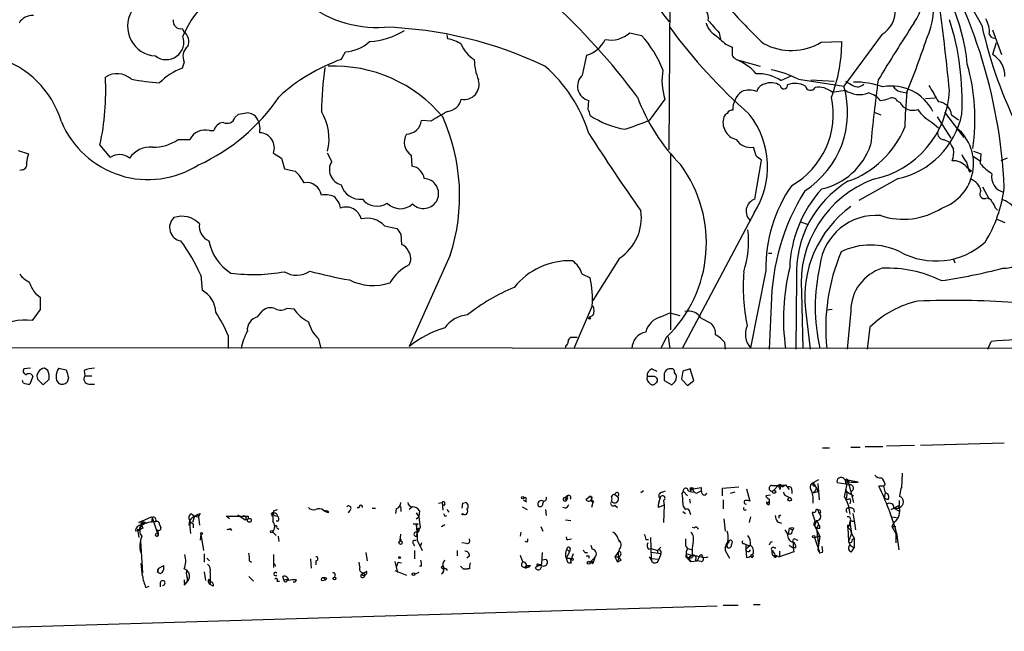
# Model space of a CAD drawing. Extents: x 2 to 1073, y 5 to 895.
# Drawn here: x 460 to 581, y 28 to 104 of the extents above; entities that cross this region are included whole.
import ezdxf

# ---------------------------------------------------------------- set-up
doc = ezdxf.new("R2010")
doc.units = 0
doc.header["$MEASUREMENT"] = 0
doc.layers.add('MAIN', color=5, linetype='CONTINUOUS')

msp = doc.modelspace()

# ---------------------------------------------------------------- linework, layer by layer
at = {"layer": 'MAIN'}
for p, q in [((539.9193, 87.5453), (540.1733, 123.8673)), ((578.5273, 102.9546), (576.58, 106.4259)), ((479.806, 102.5313), (480.06, 102.1079)), ((579.882, 102.3619), (580.9827, 99.3139)), ((512.4873, 101.7693), (512.572, 101.2613)), ((535.0933, 102.0233), (536.5327, 101.6846)), ((546.1, 102.0233), (546.2693, 101.1766)), ((558.7153, 100.8379), (561.2553, 100.9226)), ((566.2507, 101.8539), (561.5093, 95.4193)), ((546.9467, 100.5839), (547.7087, 100.2453)), ((580.3053, 100.7533), (579.882, 99.3139)), ((499.4487, 98.7213), (499.9567, 99.6526)), ((529.2513, 96.7739), (529.7593, 99.2293)), ((548.0473, 98.8906), (548.2167, 98.7213)), ((548.2167, 98.7213), (551.18, 97.8746)), ((480.06, 98.3826), (479.806, 97.6206)), ((553.72, 96.0966), (554.99, 96.6893)), ((555.9213, 96.2659), (561.5093, 95.4193)), ((557.4453, 96.1813), (560.324, 96.0119)), ((560.07, 94.6573), (561.6787, 94.9113)), ((529.9287, 92.5406), (530.0133, 93.6413)), ((539.4113, 93.8106), (537.464, 91.1859)), ((568.452, 94.7419), (569.214, 94.5726)), ((571.5847, 93.8953), (572.77, 93.9799)), ((568.1133, 93.5566), (568.452, 93.3873)), ((486.3253, 91.5246), (486.7487, 91.9479)), ((565.2347, 92.2019), (566.0813, 91.8633)), ((573.024, 91.6093), (574.7173, 88.9846)), ((573.9553, 92.2019), (576.326, 89.0693)), ((574.802, 91.8633), (575.6487, 91.2706)), ((510.54, 91.1013), (509.3547, 91.1859)), ((572.4313, 90.9319), (573.1933, 90.2546)), ((479.298, 88.8153), (480.7373, 88.8153)), ((483.1927, 89.9159), (483.7007, 89.9159)), ((573.8707, 88.8153), (574.548, 88.4766)), ((469.646, 88.1379), (470.916, 86.6139)), ((550.672, 86.7833), (550.3333, 87.8839)), ((459.5707, 87.4606), (460.8407, 87.0373)), ((491.0667, 87.1219), (492.0827, 86.5293)), ((492.0827, 86.5293), (492.4213, 85.1746)), ((498.2633, 86.1059), (497.7553, 87.1219)), ((508.0847, 86.8679), (508.1693, 85.5133)), ((540.0887, 86.9526), (540.0887, 65.2779)), ((577.5113, 87.3759), (578.4427, 87.0373)), ((577.5113, 86.6986), (578.358, 86.1906)), ((578.4427, 87.0373), (578.358, 85.8519)), ((581.66, 86.5293), (580.898, 86.1906)), ((492.4213, 85.1746), (493.776, 84.9206)), ((550.5027, 81.4493), (551.3493, 86.2753)), ((576.6647, 85.4286), (577.2573, 84.9206)), ((460.0787, 85.0899), (459.74, 85.0053)), ((568.198, 83.9893), (563.372, 81.2799)), ((577.0033, 84.8359), (577.2573, 84.9206)), ((578.612, 82.9733), (579.4587, 81.4493)), ((580.2207, 80.3486), (580.4747, 80.0946)), ((550.418, 79.7559), (541.528, 62.9919)), ((504.7827, 78.1473), (506.3067, 77.8086)), ((556.1753, 78.6553), (557.1067, 78.3166)), ((580.3053, 78.9939), (581.406, 78.5706)), ((506.8147, 77.1313), (506.8993, 75.8613)), ((512.9107, 74.5066), (507.8307, 63.2459)), ((533.8233, 74.1679), (530.5213, 68.9186)), ((552.196, 74.7606), (552.6193, 74.7606)), ((575.056, 73.9986), (575.2253, 73.5753)), ((482.092, 72.0513), (482.2613, 70.1886)), ((529.1667, 72.2206), (530.1827, 71.7126)), ((551.8573, 72.6439), (549.9947, 63.0766)), ((555.6673, 71.7126), (555.5827, 62.9073)), ((461.6873, 69.7653), (462.28, 69.3419)), ((556.26, 69.9346), (556.4293, 62.9919)), ((530.4367, 68.2413), (528.1507, 62.9919)), ((552.5347, 68.3259), (552.2807, 62.9073)), ((462.28, 67.8179), (461.264, 66.4633)), ((489.1193, 66.8866), (489.712, 67.6486)), ((492.76, 67.9873), (493.6067, 67.9026)), ((530.5213, 67.0559), (530.0133, 66.8019)), ((538.9033, 66.8866), (540.004, 67.3946)), ((540.004, 67.3946), (541.274, 67.0559)), ((556.768, 67.8179), (557.3607, 62.9073)), ((560.07, 67.8179), (559.3927, 67.7333)), ((562.356, 67.6486), (561.9327, 62.9073)), ((543.8987, 66.7173), (545.084, 66.1246)), ((485.4787, 64.6006), (485.4787, 62.9919)), ((564.7267, 65.6166), (564.388, 62.9073)), ((855.218, 62.7379), (58.8433, 63.4153)), ((496.6547, 64.1773), (496.9087, 62.9919)), ((527.1347, 63.3306), (527.1347, 62.9919)), ((528.574, 64.3466), (527.812, 64.3466)), ((539.5807, 64.3466), (538.9033, 62.9919)), ((539.8347, 64.4313), (540.004, 62.9919)), ((546.7773, 63.7539), (546.862, 62.9073)), ((579.2893, 62.9073), (579.7127, 63.8386)), ((461.0947, 60.5366), (460.248, 60.4519)), ((463.2113, 60.2826), (462.788, 60.5366)), ((464.566, 60.5366), (465.4973, 60.3673)), ((467.6987, 60.2826), (467.7833, 59.6053)), ((467.7833, 59.6053), (468.63, 59.6053)), ((537.8027, 60.4519), (538.3953, 60.1979)), ((539.3267, 59.6899), (539.3267, 59.0126)), ((541.6127, 60.1979), (541.4433, 59.1819)), ((542.544, 60.4519), (541.6127, 60.1979)), ((542.9673, 59.0126), (542.544, 60.4519)), ((460.1633, 58.7586), (460.0787, 59.0126)), ((461.3487, 59.5206), (461.01, 58.5893)), ((461.9413, 59.1819), (462.6187, 58.5046)), ((462.6187, 58.5046), (463.3807, 59.1819)), ((465.7513, 59.3513), (465.582, 58.8433)), ((468.2913, 58.5893), (468.9687, 58.5893)), ((537.972, 59.5206), (537.21, 59.5206)), ((539.3267, 59.0126), (540.258, 58.5046)), ((540.766, 59.0126), (540.8507, 59.4359)), ((541.4433, 59.1819), (542.2053, 58.4199)), ((542.2053, 58.4199), (542.9673, 59.0126)), ((570.992, 51.0539), (581.3213, 51.3079)), ((558.8847, 50.7153), (559.7313, 50.7153)), ((562.356, 50.7999), (563.5413, 50.7999)), ((564.134, 50.8846), (566.3353, 50.8846)), ((566.7587, 50.9693), (570.23, 51.0539)), ((568.706, 47.5826), (568.6213, 45.7199)), ((558.3767, 46.7359), (557.6993, 46.3973)), ((557.6993, 46.3973), (558.1227, 45.7199)), ((558.292, 46.3126), (558.4613, 44.2806)), ((561.7633, 46.2279), (560.6627, 46.3973)), ((561.594, 44.6193), (562.0173, 46.6513)), ((561.6787, 46.6513), (561.7633, 46.2279)), ((561.7633, 46.2279), (562.1867, 46.1433)), ((562.1867, 46.6513), (562.0173, 46.6513)), ((562.0173, 46.6513), (562.6947, 43.9419)), ((563.2873, 46.4819), (562.1867, 46.6513)), ((562.7793, 46.4819), (563.2873, 46.4819)), ((566.5893, 46.2279), (566.42, 45.9739)), ((536.7867, 45.3813), (536.448, 45.1273)), ((539.0727, 45.2119), (539.496, 45.3813)), ((541.528, 45.0426), (541.6973, 45.2966)), ((541.6973, 45.2966), (542.2053, 44.7886)), ((542.29, 45.3813), (542.8827, 45.2119)), ((542.544, 45.2966), (542.8827, 45.2119)), ((542.8827, 45.6353), (543.8987, 45.8046)), ((543.3907, 45.1273), (543.8987, 45.3813)), ((546.5233, 45.7199), (548.5553, 45.8893)), ((546.5233, 44.7886), (546.5233, 45.7199)), ((548.0473, 45.2119), (547.4547, 45.0426)), ((549.4867, 45.6353), (549.91, 44.1113)), ((552.6193, 46.0586), (553.3813, 46.0586)), ((553.3813, 46.0586), (552.8733, 45.4659)), ((553.3813, 46.0586), (554.3127, 46.1433)), ((553.3813, 46.0586), (553.466, 45.8893)), ((553.3813, 46.0586), (553.466, 45.8893)), ((553.3813, 46.0586), (553.72, 45.8893)), ((553.6353, 45.5506), (553.72, 45.8893)), ((553.8893, 45.8893), (554.3127, 46.1433)), ((554.3127, 46.1433), (554.736, 45.5506)), ((555.0747, 45.4659), (555.0747, 45.0426)), ((557.6993, 45.1273), (558.292, 45.2966)), ((557.9533, 45.9739), (558.1227, 45.7199)), ((558.1227, 45.7199), (558.292, 45.2966)), ((561.848, 45.2966), (561.7633, 45.5506)), ((561.848, 45.2966), (562.6947, 44.7886)), ((566.42, 45.9739), (565.8273, 45.9739)), ((566.42, 45.9739), (566.5893, 45.1273)), ((566.5893, 45.1273), (566.5047, 44.5346)), ((568.5367, 45.7199), (568.3673, 44.7039)), ((568.6213, 45.7199), (568.5367, 45.7199)), ((511.4713, 43.8573), (511.8947, 43.9419)), ((511.8947, 43.9419), (511.9793, 43.0106)), ((512.2333, 43.7726), (512.064, 43.5186)), ((514.4347, 43.8573), (514.35, 43.2646)), ((514.4347, 43.8573), (514.7733, 43.9419)), ((514.4347, 43.8573), (514.7733, 43.9419)), ((521.97, 44.2806), (522.3087, 44.0266)), ((524.3407, 43.7726), (524.4253, 44.0266)), ((527.1347, 44.2806), (527.304, 44.2806)), ((527.2193, 44.5346), (527.304, 44.2806)), ((527.3887, 44.5346), (527.304, 44.2806)), ((529.6747, 44.3653), (530.0133, 44.6193)), ((530.2673, 44.1959), (530.5213, 43.9419)), ((530.5213, 43.9419), (530.352, 43.3493)), ((530.606, 44.1113), (530.5213, 43.9419)), ((533.2307, 44.9579), (533.5693, 44.7039)), ((538.6493, 43.9419), (538.8187, 44.4499)), ((539.242, 44.1959), (539.3267, 43.6033)), ((542.4593, 44.3653), (542.544, 43.8573)), ((546.608, 44.2806), (546.608, 43.1799)), ((552.45, 44.8733), (551.8573, 44.7886)), ((552.2807, 44.3653), (552.2807, 43.6879)), ((554.5667, 44.7039), (554.9053, 44.5346)), ((566.928, 44.2806), (566.5047, 44.5346)), ((568.3673, 43.6033), (568.3673, 44.1959)), ((480.9067, 42.5873), (481.33, 42.2486)), ((482.0073, 42.5873), (481.838, 42.1639)), ((491.0667, 42.9259), (491.5747, 43.0953)), ((497.1627, 43.0106), (497.5013, 42.8413)), ((497.2473, 43.0106), (497.6707, 42.9259)), ((497.6707, 42.9259), (497.5013, 42.8413)), ((497.9247, 42.7566), (497.6707, 42.9259)), ((500.4647, 42.9259), (500.2953, 42.6719)), ((501.396, 43.3493), (501.65, 43.3493)), ((503.2587, 43.2646), (503.682, 43.2646)), ((506.222, 43.1799), (506.1373, 42.5873)), ((506.8147, 43.1799), (506.8147, 42.8413)), ((508.254, 43.4339), (507.8307, 43.0953)), ((508.6773, 42.6719), (509.016, 42.1639)), ((509.1007, 42.9259), (509.016, 42.1639)), ((512.4873, 43.0953), (512.7413, 42.7566)), ((521.8007, 43.4339), (522.3933, 43.0953)), ((524.6793, 43.0953), (524.764, 42.3333)), ((527.1347, 43.2646), (526.796, 43.3493)), ((533.2307, 43.6033), (533.5693, 43.3493)), ((539.3267, 43.6033), (538.5647, 43.3493)), ((539.3267, 43.6033), (539.242, 41.4866)), ((541.6127, 42.8413), (541.9513, 42.5873)), ((557.6993, 42.7566), (557.6147, 42.6719)), ((557.6147, 42.6719), (557.9533, 41.5713)), ((558.292, 43.0106), (558.4613, 42.5873)), ((562.61, 42.5873), (562.7793, 41.7406)), ((562.6947, 43.1799), (562.7793, 42.7566)), ((567.3513, 43.0953), (568.3673, 43.6033)), ((567.69, 43.2646), (568.2827, 42.9259)), ((568.2827, 43.2646), (568.3673, 43.6033)), ((474.472, 41.4866), (475.996, 42.1639)), ((474.8107, 41.6559), (474.472, 41.4866)), ((474.8107, 41.6559), (474.472, 40.4706)), ((474.8107, 41.6559), (475.4033, 41.4019)), ((475.996, 42.1639), (476.0807, 42.0793)), ((476.0807, 42.0793), (475.996, 41.4866)), ((476.0807, 42.0793), (476.8427, 39.8779)), ((480.6527, 41.1479), (480.7373, 41.7406)), ((481.33, 42.2486), (481.076, 41.4866)), ((481.2453, 42.2486), (481.838, 42.1639)), ((481.7533, 42.5026), (481.838, 42.1639)), ((481.838, 42.1639), (481.9227, 41.1479)), ((485.648, 41.9099), (485.2247, 42.2486)), ((485.2247, 42.2486), (487.934, 42.2486)), ((486.664, 42.4179), (487.5953, 41.8253)), ((487.5953, 41.8253), (487.934, 41.9099)), ((487.934, 42.2486), (487.934, 41.9099)), ((490.8127, 42.5026), (490.8973, 42.2486)), ((491.1513, 42.3333), (491.5747, 42.2486)), ((491.6593, 41.6559), (491.4053, 41.6559)), ((508.6773, 41.9099), (509.016, 42.1639)), ((509.016, 42.1639), (509.1853, 40.8093)), ((512.2333, 42.2486), (512.4873, 42.3333)), ((527.1347, 41.8253), (527.812, 41.7406)), ((546.6927, 41.9099), (546.862, 40.3859)), ((549.9947, 42.1639), (549.8253, 41.4866)), ((553.2967, 41.5713), (553.8047, 41.4019)), ((553.466, 42.3333), (553.466, 41.9946)), ((558.1227, 41.7406), (557.8687, 41.0633)), ((562.2713, 41.6559), (562.2713, 41.2326)), ((562.61, 41.5713), (562.7793, 41.7406)), ((562.7793, 41.7406), (562.9487, 40.5553)), ((567.436, 42.1639), (568.0287, 42.0793)), ((567.7747, 41.5713), (567.436, 40.9786)), ((474.472, 40.4706), (474.0487, 40.3859)), ((474.3027, 40.6399), (474.472, 40.4706)), ((474.3027, 40.6399), (474.472, 39.6239)), ((474.98, 40.8093), (474.472, 40.4706)), ((476.5887, 40.1319), (476.8427, 40.2166)), ((476.758, 40.5553), (476.8427, 39.8779)), ((476.8427, 40.2166), (476.8427, 39.8779)), ((477.012, 41.2326), (477.1813, 40.8093)), ((481.1607, 41.3173), (481.1607, 40.8093)), ((485.7327, 40.7246), (485.902, 40.4706)), ((490.982, 40.3013), (491.4053, 39.8779)), ((491.49, 40.8093), (491.744, 40.6399)), ((508.3387, 41.3173), (508.9313, 41.3173)), ((508.6773, 41.1479), (508.9313, 41.3173)), ((508.762, 40.7246), (509.1853, 40.8093)), ((508.9313, 40.3859), (508.8467, 40.2166)), ((511.81, 40.9786), (512.2333, 41.2326)), ((521.6313, 40.3013), (521.5467, 39.7933)), ((524.0867, 40.9786), (524.3407, 40.3859)), ((542.798, 40.8939), (543.052, 40.8093)), ((554.228, 40.5553), (554.5667, 40.0473)), ((554.736, 40.8093), (554.6513, 40.0473)), ((557.8687, 41.0633), (558.1227, 40.7246)), ((557.8687, 41.0633), (558.546, 39.7933)), ((558.3767, 41.2326), (558.1227, 40.7246)), ((558.546, 40.7246), (558.1227, 40.7246)), ((558.1227, 40.7246), (558.3767, 38.6926)), ((562.0173, 41.1479), (562.2713, 41.2326)), ((562.0173, 40.8093), (562.2713, 41.2326)), ((562.0173, 40.8093), (562.2713, 40.6399)), ((562.0173, 40.8093), (562.102, 39.1159)), ((562.4407, 40.1319), (562.102, 39.1159)), ((562.2713, 41.2326), (562.4407, 40.1319)), ((562.2713, 40.6399), (562.4407, 40.1319)), ((562.4407, 40.1319), (562.7793, 39.5393)), ((567.436, 40.9786), (567.944, 40.9786)), ((567.436, 40.9786), (567.944, 40.9786)), ((567.436, 40.9786), (567.944, 40.1319)), ((567.944, 40.1319), (567.944, 38.9466)), ((568.0287, 40.2166), (568.2827, 38.0999)), ((474.6413, 39.2006), (474.8953, 35.2213)), ((482.092, 40.0473), (482.0073, 39.2853)), ((482.092, 40.0473), (482.4307, 38.0153)), ((491.6593, 39.7933), (491.744, 39.1159)), ((506.6453, 39.3699), (506.73, 39.2006)), ((506.73, 39.2006), (506.8147, 40.0473)), ((508.8467, 39.2006), (509.4393, 38.0153)), ((509.3547, 38.9466), (509.1853, 38.5233)), ((514.9427, 38.8619), (514.35, 38.9466)), ((522.3933, 39.0313), (522.1393, 39.1159)), ((527.2193, 39.7086), (527.304, 39.2853)), ((527.3887, 39.3699), (527.8967, 39.4546)), ((533.654, 39.4546), (533.8233, 39.0313)), ((537.0407, 39.3699), (537.3793, 39.3699)), ((537.6333, 39.6239), (537.718, 36.9993)), ((547.7087, 39.1159), (547.624, 38.7773)), ((554.99, 40.0473), (554.6513, 40.0473)), ((555.244, 39.0313), (555.244, 38.3539)), ((555.5827, 39.3699), (555.8367, 39.2853)), ((557.8687, 39.6239), (558.546, 39.7933)), ((557.8687, 39.6239), (558.546, 37.6766)), ((558.2073, 39.7086), (558.292, 39.9626)), ((558.546, 39.7933), (558.292, 38.0999)), ((562.102, 39.1159), (562.2713, 38.6926)), ((562.5253, 39.3699), (562.7793, 39.5393)), ((562.7793, 39.5393), (562.7793, 38.3539)), ((502.4967, 37.7613), (502.666, 36.7453)), ((508.3387, 38.8619), (508.508, 38.6079)), ((508.508, 38.0153), (508.508, 36.9993)), ((513.7573, 38.0153), (513.7573, 37.3379)), ((524.256, 37.7613), (524.1713, 36.3219)), ((527.6427, 37.8459), (527.2193, 37.0839)), ((527.304, 38.1846), (527.6427, 37.8459)), ((527.7273, 38.2693), (527.6427, 37.8459)), ((529.5053, 37.7613), (529.844, 37.7613)), ((530.2673, 38.6926), (530.4367, 38.1846)), ((533.7387, 37.9306), (533.2307, 37.2533)), ((537.3793, 38.1846), (537.718, 38.2693)), ((537.718, 38.2693), (538.48, 38.0153)), ((538.9033, 37.5919), (537.718, 37.7613)), ((538.9033, 38.4386), (538.48, 38.0153)), ((538.48, 38.0153), (538.48, 37.7613)), ((538.9033, 37.9306), (538.9033, 37.5919)), ((541.9513, 38.6079), (542.2053, 38.2693)), ((542.2053, 38.2693), (542.798, 38.0999)), ((547.116, 38.5233), (546.862, 38.4386)), ((546.862, 38.4386), (546.862, 38.0153)), ((546.862, 38.0153), (547.37, 37.0839)), ((549.148, 38.8619), (549.402, 38.7773)), ((549.402, 38.7773), (549.91, 38.6079)), ((549.402, 38.7773), (549.402, 38.1846)), ((549.91, 38.6079), (549.402, 38.1846)), ((549.4867, 37.9306), (549.402, 38.1846)), ((549.402, 38.1846), (549.4867, 37.1686)), ((552.3653, 38.8619), (552.2807, 38.6926)), ((552.958, 38.3539), (553.1273, 38.3539)), ((553.5507, 37.9306), (553.5507, 37.2533)), ((555.3287, 37.8459), (553.5507, 37.2533)), ((554.736, 38.6926), (555.244, 38.3539)), ((555.5827, 38.3539), (555.244, 38.3539)), ((555.244, 38.3539), (555.3287, 37.8459)), ((558.292, 38.0999), (558.546, 37.6766)), ((558.8847, 37.7613), (558.546, 37.6766)), ((562.2713, 38.6926), (562.7793, 38.3539)), ((562.4407, 37.8459), (562.7793, 38.3539)), ((482.5153, 37.5919), (482.5153, 36.5759)), ((483.1927, 36.7453), (482.854, 37.0839)), ((488.1033, 36.7453), (488.3573, 36.5759)), ((491.0667, 37.5073), (491.0667, 35.8986)), ((495.6387, 36.9993), (495.7233, 35.8139)), ((496.316, 36.7453), (496.316, 36.2373)), ((501.7347, 35.9833), (501.65, 36.5759)), ((506.0527, 36.6606), (506.3913, 35.3059)), ((506.476, 36.5759), (506.8993, 36.4913)), ((515.2813, 37.3379), (514.9427, 37.0839)), ((524.764, 36.9146), (524.256, 36.8299)), ((527.2193, 37.0839), (527.3887, 36.5759)), ((527.2193, 37.0839), (527.3887, 36.5759)), ((527.7273, 37.0839), (527.812, 36.8299)), ((528.066, 37.5919), (527.812, 36.8299)), ((527.812, 36.8299), (527.812, 36.4066)), ((530.0133, 37.3379), (530.0133, 37.0839)), ((530.1827, 36.5759), (530.7753, 37.1686)), ((530.1827, 36.5759), (530.5213, 36.4066)), ((530.7753, 37.1686), (530.5213, 36.4066)), ((533.2307, 37.2533), (533.7387, 37.2533)), ((533.2307, 37.2533), (533.5693, 36.5759)), ((533.7387, 37.2533), (533.5693, 36.5759)), ((533.9927, 36.8299), (533.5693, 36.5759)), ((537.464, 37.2533), (537.8027, 36.7453)), ((538.6493, 36.9146), (537.718, 36.9993)), ((538.9033, 37.5919), (538.6493, 36.9146)), ((542.798, 37.4226), (542.29, 37.0839)), ((542.7133, 37.0839), (542.29, 37.0839)), ((542.29, 37.0839), (542.6287, 36.6606)), ((542.6287, 36.6606), (543.3907, 36.7453)), ((543.1367, 36.8299), (543.3907, 36.7453)), ((543.6447, 37.2533), (543.3907, 36.7453)), ((543.8987, 36.6606), (543.3907, 36.7453)), ((550.3333, 37.6766), (549.9947, 37.3379)), ((552.704, 37.4226), (553.1273, 37.3379)), ((553.0427, 37.4226), (553.5507, 37.2533)), ((553.5507, 37.2533), (553.1273, 37.3379)), ((476.758, 35.3059), (476.9273, 35.8139)), ((476.9273, 35.8139), (477.52, 36.1526)), ((482.5153, 35.3906), (482.6847, 34.2899)), ((483.1927, 36.0679), (482.9387, 36.3219)), ((491.1513, 36.4066), (491.3207, 36.0679)), ((506.0527, 35.5599), (507.492, 34.9673)), ((509.016, 35.3059), (508.508, 35.0519)), ((509.3547, 36.0679), (509.1007, 36.0679)), ((514.5193, 35.7293), (515.0273, 35.7293)), ((515.2813, 35.7293), (515.0273, 35.7293)), ((522.1393, 35.8139), (522.6473, 35.9833)), ((522.3087, 36.1526), (522.6473, 35.9833)), ((522.8167, 36.1526), (522.6473, 35.9833)), ((523.6633, 36.0679), (524.0867, 36.2373)), ((523.748, 36.3219), (524.0867, 36.2373)), ((483.108, 34.4593), (483.2773, 34.1206)), ((483.1927, 33.8666), (483.2773, 34.1206)), ((488.0187, 34.7979), (488.6113, 34.2053)), ((491.49, 34.2053), (491.8287, 34.2053)), ((492.3367, 34.3746), (492.252, 34.7979)), ((492.3367, 34.3746), (492.76, 34.4593)), ((493.776, 34.1206), (493.522, 34.1206)), ((493.8607, 34.3746), (493.776, 34.1206)), ((497.078, 34.2899), (497.5013, 34.3746)), ((497.2473, 34.6286), (497.5013, 34.3746)), ((497.6707, 34.5439), (497.5013, 34.3746)), ((498.6867, 35.0519), (498.602, 34.7133)), ((502.2427, 35.2213), (501.904, 35.0519)), ((501.904, 35.0519), (501.9887, 35.0519)), ((501.904, 34.7133), (501.904, 35.0519)), ((475.3187, 33.4433), (475.742, 33.6126)), ((477.0967, 34.0359), (477.0967, 33.5279)), ((480.06, 34.0359), (480.2293, 34.0359)), ((480.06, 33.7819), (480.2293, 34.0359)), ((483.2773, 33.9513), (483.1927, 33.8666)), ((483.616, 33.6126), (483.1927, 33.8666)), ((441.2827, 28.0246), (545.846, 31.1573)), ((546.608, 31.2419), (548.4707, 31.2419)), ((550.3333, 31.3266), (551.18, 31.3266))]:
    msp.add_line(p, q, dxfattribs=at)
for centre, radius in [((530.098, 66.7173), 0.1197), ((542.7133, 45.6353), 0.1693), ((552.8975, 45.2664), 0.201), ((521.8641, 44.5558), 0.1496), ((554.8159, 44.3324), 0.2211), ((514.4346, 42.5026), 0.0846), ((488.1033, 41.7407), 0.2394), ((482.1766, 40.132), 0.1197), ((490.8549, 40.3436), 0.1338), ((555.129, 40.7065), 0.1541), ((506.7723, 38.989), 0.2158), ((557.7839, 39.7369), 0.1411), ((506.6453, 37.1475), 0.1058), ((527.9178, 36.9358), 0.1496), ((530.0133, 36.5054), 0.1834), ((553.0426, 37.2533), 0.1197), ((511.9581, 35.9198), 0.1496), ((498.602, 34.544), 0.1693), ((508.3527, 35.0943), 0.1608)]:
    msp.add_circle(centre, radius, dxfattribs=at)
for centre, radius, start, end in [((584.456, 138.9943), 57.0267, 205.283204, 218.64964), ((516.9126, 79.9128), 64.4774, 2.645289, 32.85484), ((551.7627, 95.7138), 25.103, 5.520138, 41.774011), ((566.2322, 106.1856), 4.9169, 322.736925, 84.844817), ((563.806, 105.0448), 8.7665, 335.043319, 48.30388), ((491.8431, 96.5145), 12.9893, 105.179215, 156.951653), ((564.568, 104.6856), 3.2939, 300.720335, 62.650018), ((503.8481, 116.8301), 14.1604, 229.345602, 273.784334), ((465.9183, 41.7657), 87.4648, 36.72269, 47.341048), ((476.7308, 102.8162), 3.6786, 150.136306, 266.465249), ((543.4243, 103.8841), 1.3633, 345.696688, 84.287316), ((596.4761, 148.3994), 65.5118, 221.109583, 226.767743), ((237.1525, 61.0655), 339.0889, 5.728457, 7.4711), ((461.2894, 102.2517), 1.8937, 85.641904, 149.647516), ((479.6185, 103.4445), 0.9322, 168.403193, 281.602827), ((926.4099, 441.449), 509.7504, 221.519647, 221.748837), ((543.5366, 93.6455), 32.5797, 357.013186, 17.849779), ((576.6076, 102.1853), 2.8703, 353.369929, 32.242156), ((502.4066, 110.1181), 9.2098, 273.195601, 301.640841), ((503.2684, 53.4041), 49.3198, 64.379459, 88.24053), ((593.4173, 141.6256), 66.0919, 216.082735, 228.733167), ((546.8011, 103.8345), 2.3931, 195.161675, 239.652568), ((867.9537, -88.261), 354.0487, 147.261868, 148.603879), ((634.1396, 115.4632), 57.0017, 192.676297, 206.817818), ((477.8353, 100.8716), 2.1806, 232.372292, 19.511014), ((479.1523, 100.9524), 1.4694, 334.934815, 51.848687), ((499.66, 104.4371), 4.7937, 273.548525, 312.848561), ((512.0401, 97.4765), 3.822, 54.39366, 82.000281), ((528.5506, 102.9637), 3.9251, 287.935027, 332.915962), ((532.7202, 104.6566), 3.5448, 259.024489, 312.024816), ((526.0354, 92.2461), 14.1166, 21.637255, 41.95985), ((842.6067, 439.8372), 450.0085, 228.698585, 228.927778), ((541.7737, 100.9837), 19.4817, 339.196805, 359.820304), ((460.7916, 138.2838), 116.949, 338.096852, 341.588089), ((580.1307, 102.0444), 0.6985, 195.827086, 270.434734), ((481.5278, 99.0832), 1.6264, 129.956673, 205.515749), ((517.8868, 102.0857), 3.9205, 202.523299, 239.109428), ((759.3585, 99.8219), 211.6502, 179.885381, 180.114592), ((555.0087, 107.0801), 7.2598, 242.02547, 300.701716), ((453.478, 87.5121), 11.9521, 17.050461, 73.556327), ((506.8097, 77.84), 22.1408, 109.418388, 132.878904), ((523.0525, 98.8362), 7.1794, 180.917005, 201.70286), ((548.1573, 99.3308), 0.4537, 171.405541, 255.969882), ((545.6988, 92.66), 6.5635, 40.737546, 67.441712), ((578.3217, 96.653), 3.0846, 359.100967, 59.61347), ((482.5574, 90.2127), 7.9024, 110.375717, 134.566777), ((542.1443, 91.4845), 45.1581, 172.081988, 178.982257), ((498.5557, 80.4025), 17.4868, 39.857088, 92.345664), ((512.9926, 84.3798), 17.7966, 16.980757, 49.312837), ((546.9341, 96.1647), 7.8825, 170.60603, 197.376399), ((549.3218, 82.8419), 14.9585, 63.820369, 77.596951), ((553.0548, 91.3583), 24.6428, 351.497022, 15.946386), ((439.0765, 94.8264), 31.2927, 347.65837, 3.102256), ((471.7729, 94.3775), 2.5867, 46.88922, 124.083239), ((479.1936, 128.1781), 32.409, 259.954876, 266.140238), ((514.6355, 95.6104), 1.8374, 258.376966, 18.101654), ((530.4433, 95.4049), 1.8153, 131.046368, 256.297527), ((550.9798, 92.1417), 4.8115, 55.283382, 93.667849), ((784.401, 66.7857), 220.6254, 172.343277, 174.446201), ((549.8253, 92.2865), 2.6261, 69.226901, 110.771059), ((552.0125, 94.4176), 1.297, 104.489474, 165.520185), ((552.5065, 93.8054), 2.0394, 56.392528, 113.662678), ((554.101, 95.5463), 0.4676, 185.202194, 5.189992), ((555.492, 93.2238), 2.5394, 59.835326, 111.369435), ((550.4393, 92.1675), 11.5377, 302.76393, 16.370091), ((557.3889, 95.5321), 0.6311, 190.296726, 333.434949), ((558.3767, 92.6858), 2.5988, 49.341076, 99.376422), ((563.4513, 97.575), 3.1996, 236.357612, 290.222383), ((689.1887, 307.4364), 246.8553, 238.922659, 239.151838), ((563.1839, 96.416), 1.0776, 237.821597, 316.432566), ((562.6582, 84.2258), 11.7016, 71.685051, 89.82128), ((562.7418, 95.4764), 11.8197, 281.75599, 357.259647), ((567.371, 89.6443), 5.7838, 27.183517, 100.315568), ((568.7626, 95.998), 1.2939, 206.567032, 256.110889), ((1080.6267, 390.8281), 588.1406, 210.1411508, 210.3703219), ((471.8897, 107.4842), 23.9641, 294.527714, 325.945084), ((512.3292, 94.2591), 1.9874, 277.017382, 346.957411), ((558.2504, 102.3201), 23.7094, 200.376979, 224.565623), ((550.6076, 92.5088), 2.8148, 127.501326, 181.076854), ((550.0869, 91.9501), 10.1217, 299.523433, 12.058305), ((564.0347, 92.1868), 2.4424, 36.550848, 77.644727), ((565.8497, 96.7896), 3.1517, 272.673305, 293.318658), ((567.436, 93.2181), 0.7572, 26.554899, 116.571819), ((621.291, 89.4325), 52.2542, 174.261509, 179.00566), ((528.6581, 91.6937), 1.527, 3.187323, 33.684864), ((547.7266, 91.8091), 0.6502, 84.112295, 159.895686), ((570.0289, 94.2022), 1.775, 207.328719, 290.595336), ((574.1702, 94.6407), 4.0962, 210.843335, 244.880099), ((573.0542, 91.7241), 1.7533, 4.553595, 85.449663), ((485.3516, 91.8451), 1.025, 242.984991, 341.780687), ((444.9067, 346.0326), 257.5069, 279.351389, 279.580572), ((487.7395, 90.4095), 1.708, 48.764845, 89.154615), ((486.9644, 90.1392), 2.4557, 348.792563, 39.278901), ((491.4832, 88.9171), 6.4587, 346.19462, 31.446345), ((807.8744, -416.2947), 588.0973, 120.1411437, 120.3703316), ((490.1303, 81.8427), 23.9325, 342.149593, 24.084855), ((536.3992, 101.2787), 11.3533, 236.800808, 260.373736), ((548.7688, 90.9291), 2.1847, 161.859469, 255.362024), ((547.4121, 91.3132), 0.778, 112.371722, 157.628278), ((541.6124, 85.4382), 10.4799, 327.165634, 38.40101), ((566.035, 94.0038), 10.2454, 282.187912, 348.424105), ((475.6075, 95.4485), 11.5841, 202.493854, 302.537274), ((482.653, 87.8307), 2.1539, 75.48891, 152.798487), ((485.0455, 89.5464), 1.3946, 96.567033, 164.636425), ((507.4707, 91.3872), 1.8947, 270.644119, 353.901248), ((518.5547, 137.5586), 50.0798, 288.566895, 292.18406), ((557.9099, 95.0019), 12.0716, 289.892354, 337.278929), ((571.7053, 85.8361), 5.8109, 289.204193, 49.498167), ((476.3346, 93.0485), 5.1674, 268.122468, 304.993474), ((489.3017, 87.7797), 1.8836, 339.560017, 87.821485), ((509.2017, 88.4994), 1.9773, 149.846812, 235.602663), ((734.5248, 220.177), 242.6546, 212.562034, 215.284758), ((549.9554, 89.8958), 2.0471, 211.858525, 280.638052), ((573.8435, 89.5704), 0.7556, 166.515474, 272.063001), ((475.9335, 84.6407), 3.2515, 85.911872, 144.490591), ((556.9777, 90.7846), 8.2686, 282.731813, 341.331684), ((786.4952, 215.0642), 246.8725, 210.848186, 211.077349), ((571.7307, 87.2914), 3.3425, 340.771436, 5.812421), ((463.7362, 85.7895), 3.1529, 156.686636, 177.325897), ((472.0425, 84.9235), 2.0314, 52.230892, 123.679898), ((423.9807, -82.8357), 211.7104, 53.014196, 53.243324), ((578.5397, 87.8688), 2.6323, 200.368798, 224.576735), ((459.9887, 85.7197), 0.6361, 278.13265, 19.936165), ((499.9038, 85.0981), 1.9254, 148.436558, 256.327521), ((507.9153, 83.7353), 1.7961, 8.130102, 81.869898), ((528.2755, 76.0308), 16.2581, 314.055515, 36.417113), ((575.0391, 84.0908), 2.1053, 39.452935, 94.151154), ((873.1838, 170.0785), 308.2032, 195.826966, 196.056149), ((584.157, 90.9733), 7.7367, 221.449406, 235.701331), ((488.8575, 80.0186), 6.9442, 29.910775, 44.903734), ((509.6114, 82.1338), 1.8573, 335.535111, 87.472659), ((570.0161, 70.9943), 13.7969, 110.652234, 184.405076), ((576.6689, 82.1529), 1.8011, 9.988446, 76.544726), ((581.6837, 84.1735), 1.9301, 167.784161, 256.608877), ((495.1564, 81.6379), 1.8645, 9.863964, 98.627709), ((501.7674, 83.8239), 2.3942, 194.429183, 277.340512), ((569.9787, 72.8328), 18.1224, 145.326562, 180.597238), ((569.9411, 72.4845), 15.1286, 137.427785, 178.11323), ((568.8655, 72.3501), 13.2136, 121.216223, 182.765354), ((564.5102, 84.9708), 16.9396, 328.481686, 352.939382), ((497.4165, 78.8247), 3.1611, 69.620458, 97.693819), ((497.1352, 80.0062), 2.2549, 8.733799, 52.198558), ((580.0751, 67.9237), 27.5433, 148.132695, 179.163312), ((578.8653, 82.08), 0.5719, 137.643416, 287.291276), ((579.1946, 80.9231), 0.6312, 17.280921, 104.617437), ((500.04, 78.5575), 1.9144, 13.17677, 110.677595), ((503.8759, 82.8667), 2.2931, 218.178277, 302.895865), ((506.7314, 82.5163), 2.2523, 224.368623, 312.533106), ((509.5975, 82.1934), 1.8953, 224.856777, 334.069019), ((551.0234, 79.9494), 1.5878, 109.144776, 229.618279), ((570.5609, 69.3284), 13.8753, 126.251396, 186.24972), ((568.8777, 87.7422), 8.782, 251.432391, 302.658237), ((578.5941, 79.9434), 1.6763, 13.988163, 44.129898), ((579.9363, 78.1561), 3.4311, 26.206584, 69.248312), ((479.9109, 77.9291), 1.6672, 132.245718, 260.533723), ((479.7769, 76.4), 2.9342, 43.004415, 109.653955), ((502.6651, 76.2643), 2.8337, 41.64395, 105.580175), ((530.5033, 79.1701), 6.0037, 303.572547, 8.040891), ((565.5138, 72.4254), 7.0149, 85.35974, 173.359448), ((483.9307, 78.1355), 2.0255, 172.459565, 246.035501), ((675.8696, 204.4578), 211.6403, 216.756633, 216.985837), ((537.8037, 76.1978), 11.9396, 341.830161, 6.934368), ((581.0308, 77.6836), 4.7872, 271.450731, 356.427473), ((461.3005, 62.821), 22.7483, 23.938629, 36.288474), ((488.9834, 77.3729), 5.9753, 190.493956, 238.003968), ((506.3063, 74.4216), 1.557, 22.38634, 67.61366), ((564.8113, 67.5301), 8.2469, 63.802824, 116.196553), ((572.8601, 82.9733), 9.1721, 241.275523, 311.608327), ((506.4306, 74.1), 1.6021, 330.918301, 34.810959), ((583.592, 65.4891), 24.3278, 157.165797, 185.891673), ((510.2834, 68.3027), 5.5859, 116.045775, 149.71211), ((527.6666, 65.0218), 8.8131, 87.95364, 141.340293), ((526.4166, 71.4352), 2.8601, 15.938792, 56.832774), ((579.8686, 66.7007), 25.8236, 165.920868, 188.257402), ((581.0826, 68.1142), 23.1114, 167.194657, 192.805101), ((461.9543, 73.6045), 2.6112, 212.004685, 246.791902), ((488.577, 93.5447), 21.4179, 262.59686, 280.340043), ((493.9226, 74.9241), 2.8729, 238.495843, 304.600554), ((508.9269, 120.7171), 49.9801, 254.480602, 260.252213), ((574.1074, 70.6964), 25.0227, 175.924922, 191.317297), ((567.8891, 67.6128), 5.5332, 107.223624, 179.629293), ((566.9067, 57.8759), 15.0363, 63.856548, 92.500477), ((562.4928, 146.3821), 75.8162, 278.372303, 284.247503), ((466.396, 73.1795), 5.8163, 199.849372, 215.945242), ((503.3677, 77.2678), 6.4942, 243.447575, 288.794856), ((530.0419, 48.2029), 24.1676, 112.522189, 128.408851), ((517.5824, 69.0457), 12.8794, 356.419198, 11.950496), ((843.2797, 68.5799), 381.0005, 179.885409, 180.114592), ((480.7231, 67.3433), 3.2345, 2.409837, 61.603864), ((529.5691, 67.6486), 1.1216, 328.099666, 31.900334), ((573.1581, 57.1525), 11.9469, 102.102461, 134.889108), ((575.1215, -33.3634), 102.2949, 85.85992, 92.503452), ((469.0841, 57.764), 17.7629, 22.636291, 33.157495), ((489.4863, 65.2819), 1.6461, 102.882176, 186.043074), ((490.7215, 66.4762), 1.5471, 67.21377, 130.730236), ((491.9738, 69.0759), 1.3428, 240.898151, 305.837269), ((497.1225, 70.0015), 4.0947, 210.83681, 244.886907), ((515.3278, 63.388), 3.7646, 94.578351, 145.285403), ((539.5523, 64.3751), 2.594, 104.488922, 165.515908), ((542.2901, 65.7181), 1.8937, 31.846949, 102.919328), ((460.5023, 59.0959), 7.4067, 84.097282, 120.960175), ((499.6878, 67.4365), 4.4522, 194.870571, 227.057913), ((543.7808, 64.7463), 1.8969, 358.157162, 46.604247), ((551.8243, 64.7503), 2.4796, 155.313944, 222.451967), ((494.5528, 61.4999), 7.6131, 151.705055, 168.698185), ((516.1705, 52.5667), 13.5498, 106.892196, 127.987653), ((537.4177, 62.9881), 2.0704, 100.491477, 179.89484), ((543.4299, 60.9144), 4.3895, 40.306952, 59.212418), ((527.0247, 63.7708), 0.4537, 284.030118, 8.594459), ((527.9221, 63.9063), 0.4539, 104.039305, 188.578205), ((583.6069, 31.3344), 32.7366, 86.440599, 96.831819), ((460.5866, 60.1979), 0.4233, 143.124688, 270.013536), ((460.883, 59.3935), 0.4827, 15.265529, 127.864574), ((462.8574, 59.5513), 0.9877, 94.028997, 201.960824), ((461.093, 59.3932), 2.2974, 354.722933, 22.77583), ((466.0482, 59.478), 1.8214, 144.465248, 178.659808), ((719.6123, 123.3563), 261.8054, 193.921647, 194.15084), ((468.2914, 59.2243), 0.6351, 143.135515, 269.990977), ((469.1517, 56.3196), 4.221, 92.484836, 110.135029), ((538.1615, 59.5693), 0.9527, 112.123029, 182.929976), ((540.0039, 59.7747), 0.6825, 82.862488, 187.137512), ((540.2424, 60.1199), 0.3659, 345.54976, 114.841863), ((539.8938, 59.3766), 0.9587, 3.546139, 42.848561), ((460.8404, 59.943), 1.3643, 240.24418, 277.141165), ((465.2131, 59.4239), 0.9906, 174.397613, 229.212375), ((464.9698, 59.3836), 0.8165, 240.361301, 318.569835), ((538.0734, 59.3512), 0.8799, 168.899511, 239.987772), ((537.8994, 58.9644), 0.4599, 234.647698, 333.418235), ((538.0398, 59.072), 0.4537, 14.017867, 98.594459), ((538.1836, 59.0549), 0.3224, 293.217258, 23.193924), ((413.512, 185.7586), 179.6055, 314.885409, 315.114591), ((557.9755, 45.8292), 0.6317, 115.928187, 225.153917), ((557.897, 46.228), 0.2603, 139.424969, 282.49299), ((561.1544, 46.5374), 0.5113, 46.030389, 195.903834), ((562.5536, 47.9213), 1.457, 224.213043, 278.911499), ((561.848, 46.6513), 0.1693, 0, 180), ((566.0693, 47.9757), 0.9906, 220.787625, 275.602387), ((564.9639, 45.8235), 1.675, 13.971531, 44.136456), ((533.4752, 44.9312), 0.246, 292.489082, 173.767855), ((539.0727, 44.7886), 0.4234, 90, 233.132809), ((538.2686, 44.2382), 3.3572, 354.936598, 13.863222), ((541.9831, 45.413), 0.3086, 354.102776, 202.159978), ((542.8404, 45.3389), 0.2994, 81.878017, 188.121983), ((543.3201, 45.5647), 0.4431, 170.831064, 279.168936), ((545.4651, 45.5928), 1.5807, 172.299482, 200.370222), ((544.2647, 45.1896), 0.3175, 207.582029, 348.682989), ((552.6223, 45.7091), 0.3495, 90.491797, 315.904229), ((553.593, 45.8469), 0.2994, 8.143638, 135), ((638.1956, 88.0299), 94.6305, 206.443636, 206.6729), ((554.6515, 45.2966), 0.5988, 188.131456, 261.857718), ((554.7501, 45.5647), 0.3393, 343.071082, 106.928918), ((554.9482, 44.3231), 2.7902, 350.390155, 22.287207), ((557.0218, 46.0589), 1.1519, 306.026276, 342.884837), ((560.8321, 44.958), 1.1038, 327.523632, 32.471989), ((562.2602, 45.7177), 0.4319, 282.816615, 99.798185), ((533.0275, 30.1328), 36.4248, 16.071622, 25.778838), ((566.5803, 44.6326), 0.4948, 314.647894, 88.957742), ((506.0738, 43.9067), 0.7417, 281.525044, 2.720065), ((508.2118, 43.9845), 0.5521, 184.424969, 274.38279), ((512.064, 43.8573), 0.1893, 333.421413, 153.448488), ((514.6463, 43.4762), 0.4827, 307.888519, 74.745922), ((522.1394, 44.3652), 0.1894, 206.537987, 153.434949), ((524.1713, 43.7182), 0.468, 57.131637, 205.245433), ((523.9808, 43.7939), 0.3605, 229.781373, 356.613009), ((524.4496, 44.462), 0.3516, 266.036311, 26.579628), ((527.0824, 44.3478), 0.2316, 53.763452, 343.13012), ((527.05, 44.4499), 0.1893, 296.578587, 26.578587), ((527.304, 44.5981), 0.1059, 323.140927, 216.859073), ((527.509, 44.5569), 0.2906, 318.726858, 184.40173), ((529.9851, 44.4216), 0.3155, 190.280479, 333.451194), ((530.1967, 44.4923), 0.2231, 288.443068, 145.298349), ((530.1403, 44.4076), 0.2469, 300.959776, 120.959776), ((572.7466, 128.8409), 94.6305, 243.3271, 243.556364), ((533.019, 43.8361), 0.3146, 160.349851, 312.282263), ((533.2728, 44.4078), 0.5517, 94.376403, 147.539959), ((532.3418, 44.4076), 0.5518, 327.522437, 32.477563), ((533.2731, 44.535), 0.6297, 222.290215, 289.634851), ((533.1207, 44.368), 0.5604, 310.505926, 36.824913), ((541.713, 43.2023), 3.1517, 156.681342, 177.326695), ((539.1256, 44.4817), 0.3085, 292.159978, 185.915695), ((542.5985, 43.8451), 0.9905, 174.391856, 229.200438), ((549.4183, 43.9908), 0.2286, 116.217605, 287.404845), ((549.4446, 42.969), 1.2335, 67.832858, 95.923667), ((552.5771, 45.0852), 0.7785, 202.394546, 247.621867), ((552.2384, 43.9843), 0.2994, 171.878017, 278.121983), ((552.1053, 44.0932), 0.1764, 202.187518, 5.891653), ((562.0052, 44.8248), 0.4597, 206.553903, 305.366724), ((557.3643, 42.165), 4.9186, 3.935729, 26.573386), ((561.6792, 44.1113), 0.6821, 330.229073, 29.763636), ((567.1396, 43.3068), 0.5521, 355.615624, 122.460844), ((568.1698, 44.0266), 0.7055, 286.256631, 73.743369), ((481.2263, 42.0831), 0.597, 122.369607, 215.007745), ((397.0087, 211.7129), 189.2835, 296.453817, 296.68304), ((490.9397, 42.5449), 0.1339, 18.462013, 198.421413), ((497.3787, 41.8671), 6.4002, 170.477631, 181.891049), ((491.236, 42.2909), 0.3413, 352.88123, 119.734471), ((496.0196, 43.8428), 0.8041, 217.857486, 291.629402), ((496.7119, 42.2857), 0.9012, 53.550995, 116.058953), ((497.7977, 43.2226), 0.483, 232.140624, 285.244715), ((500.3509, 43.2169), 0.3125, 291.358743, 136.024187), ((501.8617, 43.3917), 0.2159, 348.66924, 191.325546), ((506.6453, 43.2645), 0.1894, 333.462013, 153.394352), ((508.1696, 42.3336), 1.1035, 32.461635, 85.613639), ((596.7936, 84.7279), 94.6305, 206.443636, 206.6729), ((514.6939, 42.8254), 0.3671, 241.591391, 47.329429), ((526.8386, 43.984), 0.778, 292.371723, 337.628278), ((542.1206, 42.7566), 0.3787, 26.558284, 116.558284), ((415.544, 0.3219), 133.8753, 18.327124, 18.556307), ((549.3173, 43.2222), 0.2117, 143.103038, 323.162586), ((557.8263, 42.9259), 0.2117, 233.124688, 0), ((558.165, 42.9683), 0.1339, 18.421413, 198.462013), ((558.2126, 42.1957), 0.4639, 258.825713, 57.580908), ((558.419, 42.8159), 0.2325, 280.483399, 123.11583), ((562.0491, 43), 0.2698, 78.694232, 244.441701), ((562.2715, 42.3343), 0.9456, 63.413271, 100.325982), ((568.1132, 44.1949), 0.9456, 243.413271, 280.325982), ((566.6742, 42.9259), 1.7452, 309.090993, 14.040225), ((475.1742, 41.1181), 0.3647, 51.087497, 237.834787), ((476.4784, 38.0761), 3.4953, 89.580354, 118.49782), ((476.25, 41.79), 0.3352, 319.270772, 120.336413), ((476.6733, 41.2749), 0.3413, 352.88123, 119.734471), ((489.6359, 41.4025), 8.905, 177.824108, 188.203169), ((353.9913, 168.9946), 179.6055, 314.885409, 315.114591), ((481.4571, 42.0372), 0.7785, 202.394546, 247.621867), ((481.2877, 42.7988), 0.5518, 274.396316, 327.536771), ((487.4683, 42.037), 0.2466, 300.97172, 120.963757), ((491.0031, 42.3544), 0.1496, 351.896962, 225), ((490.206, 40.9786), 1.03, 318.885243, 41.114757), ((491.3476, 41.9138), 0.4046, 320.395708, 55.850351), ((554.5648, 42.4173), 1.5244, 183.158773, 213.708832), ((553.5507, 42.5026), 0.1893, 243.421413, 333.421413), ((558.0804, 41.2749), 0.2993, 351.875312, 224.986465), ((562.0385, 41.8676), 0.3146, 317.717737, 109.650149), ((562.4407, 41.4019), 0.2395, 45.016916, 224.983084), ((474.7683, 40.4283), 0.7208, 86.627938, 183.372062), ((475.6262, 40.4855), 1.0697, 147.305325, 220.324744), ((476.6734, 39.9626), 0.1893, 116.578587, 333.421413), ((476.9274, 40.7528), 0.2601, 229.379598, 12.545532), ((485.4363, 41.1059), 0.483, 254.755286, 307.859376), ((491.3842, 40.9151), 0.1497, 315, 188.140927), ((508.6773, 40.0304), 0.2517, 47.704876, 289.658416), ((508.2963, 40.8515), 0.4827, 344.757375, 37.88123), ((509.284, 39.9203), 0.5372, 119.92479, 193.674108), ((508.762, 40.5129), 0.2117, 323.124688, 90), ((504.2312, 39.7084), 4.6434, 353.721536, 12.6415), ((509.4715, 40.4493), 0.4599, 128.484699, 187.923959), ((532.3977, 39.1439), 1.2941, 13.891284, 63.423069), ((541.6974, 39.4546), 1.2587, 340.347095, 42.275832), ((543.2637, 40.5976), 0.2994, 8.124688, 135), ((545.0105, 39.6703), 2.2238, 326.366386, 18.771447), ((682.082, -2.0262), 133.8752, 161.45383, 161.682999), ((558.08, 40.8515), 0.483, 344.766731, 52.097965), ((477.3673, 40.9786), 84.6502, 359.885409, 0.114591), ((478.282, 38.4808), 3.7111, 159.288374, 191.17913), ((506.7305, 39.3067), 0.1061, 269.729994, 143.432566), ((508.508, 39.0312), 0.2395, 45.016916, 225), ((514.9888, 39.1929), 0.3342, 262.071139, 51.53563), ((522.0123, 39.3277), 0.4827, 322.11877, 15.242626), ((527.4306, 39.2432), 0.1334, 108.299177, 161.605792), ((533.1998, 38.7003), 0.8091, 320.405678, 55.850351), ((706.3059, 82.0586), 174.5653, 193.92564, 194.154823), ((537.827, 38.62), 0.6245, 148.468229, 224.202024), ((753.6511, 39.0312), 211.7002, 179.885408, 180.114564), ((550.0793, 37.8458), 7.2936, 170.645644, 183.326374), ((547.2926, 38.6882), 0.3432, 91.218875, 15.048646), ((547.4549, 38.6926), 0.3788, 116.598874, 206.54476), ((547.497, 39.0736), 0.2159, 11.299523, 191.299523), ((549.148, 39.0736), 0.2116, 143.124688, 270), ((548.1469, 38.8056), 1.8513, 356.500503, 35.395925), ((552.577, 38.862), 0.2116, 53.124688, 180.027065), ((555.4639, 39.9116), 0.9074, 171.399297, 255.974477), ((555.4134, 39.2006), 0.2395, 45, 224.983084), ((554.9054, 38.4386), 0.6826, 352.87186, 60.261365), ((562.3136, 39.2429), 0.2468, 210.97172, 30.959776), ((514.7029, 37.3522), 0.5786, 358.583744, 91.406357), ((528.363, 37.5495), 1.2348, 149.04818, 202.151227), ((527.5157, 38.2269), 0.2159, 11.33076, 191.299523), ((614.0606, 80.2506), 94.6305, 206.45046, 206.67967), ((530.3732, 37.599), 0.589, 313.053037, 83.811268), ((534.6981, 37.606), 1.0488, 146.519018, 227.732191), ((533.654, 37.592), 0.349, 284.040224, 75.955794), ((538.6705, 37.8672), 0.2413, 15.234291, 142.137512), ((543.1883, 37.6679), 1.1524, 148.54168, 240.945879), ((549.656, 38.2695), 0.3788, 243.45524, 333.401126), ((549.275, 37.8883), 1.0793, 348.687985, 48.177331), ((552.7887, 38.1846), 0.2395, 45, 224.983084), ((553.5515, 37.8461), 0.9474, 169.712462, 206.551529), ((551.942, 37.0839), 1.1516, 17.103826, 53.975919), ((557.3165, 37.9727), 1.5824, 352.322568, 20.362373), ((562.5678, 38.3116), 0.4828, 127.890597, 254.734472), ((477.2461, 36.7544), 2.9948, 339.983386, 14.560588), ((485.264, 36.9569), 2.8472, 355.737888, 14.641955), ((496.316, 36.9993), 0.254, 270, 90), ((379.3839, 78.6494), 133.8752, 341.453843, 341.683013), ((507.7865, 36.2793), 1.5824, 352.322568, 20.362373), ((512.7474, 36.2554), 0.7709, 131.824251, 207.568855), ((517.9934, 35.8135), 2.7134, 165.534587, 181.778237), ((733.4124, 121.6578), 227.997, 201.682161, 201.91132), ((522.0124, 36.2796), 0.3224, 113.217258, 336.799076), ((521.9277, 36.1667), 0.4114, 300.954203, 95.915695), ((524.4359, 36.5654), 0.4792, 223.215636, 46.784365), ((527.4733, 164.0838), 127.0002, 269.885409, 270.114592), ((527.5772, 36.7414), 0.2508, 221.282618, 20.652255), ((529.844, 121.9878), 84.6501, 269.885409, 270.114592), ((530.3415, 36.4702), 0.1908, 340.51997, 146.351584), ((538.1821, 36.9394), 0.4679, 172.645662, 356.961466), ((542.2371, 37.3485), 0.2698, 115.558299, 281.305768), ((546.7153, 56.4732), 19.4323, 256.323389, 263.428172), ((627.4929, -5.1067), 94.6976, 153.31362, 153.542749), ((542.9288, 37.0916), 0.3342, 308.46437, 97.928861), ((543.8641, 37.2495), 0.2194, 338.358648, 179.007738), ((543.8926, 36.9448), 0.2843, 271.229594, 51.912942), ((544.6183, 36.8727), 0.322, 66.771036, 113.228964), ((549.5713, 37.8459), 0.6826, 262.88019, 330.261365), ((550.164, 37.338), 0.1693, 180.033843, 90), ((444.0757, 32.2303), 30.9335, 4.918691, 7.759135), ((477.0882, 35.5176), 0.3372, 118.503319, 321.11465), ((476.5887, 35.8985), 0.9653, 322.12814, 15.261365), ((479.8205, 34.8502), 0.9111, 296.657854, 74.760324), ((481.2448, 35.2212), 0.9461, 153.415991, 206.578593), ((482.219, 35.5176), 1.0793, 348.687985, 48.177331), ((821.927, 34.6286), 338.6504, 179.885408, 180.114592), ((491.3392, 35.0943), 0.1972, 40.103247, 319.896753), ((498.475, 35.052), 0.2116, 359.972935, 126.875312), ((502.1785, 35.7634), 0.4952, 153.641885, 324.426009), ((502.238, 35.3294), 0.373, 228.064162, 23.025139), ((511.5559, 35.6446), 0.568, 296.574073, 26.56054), ((511.6406, 35.56), 0.456, 291.806076, 21.79441), ((512.2333, 35.3906), 0.3787, 26.558284, 116.558284), ((598.9999, 120.5485), 119.7133, 224.885409, 225.114592), ((522.5627, 163.1525), 127.0002, 269.885409, 270.114592), ((526.5415, 31.1578), 5.6821, 114.654006, 123.452348), ((523.7762, 36.0116), 0.3839, 197.118091, 36.013107), ((523.7057, 36.1949), 0.1339, 71.578587, 251.537987), ((480.2096, 35.664), 5.3714, 188.364676, 204.420296), ((477.393, 33.9936), 0.2993, 278.124688, 171.875312), ((564.7599, 34.2052), 84.7001, 179.885408, 180.114524), ((479.7214, 34.4592), 0.7573, 296.561667, 26.568435), ((483.4196, 34.2014), 0.4044, 140.386678, 235.873798), ((483.3196, 33.7819), 0.3413, 330.265529, 97.11877), ((491.4053, 34.3746), 0.1893, 296.578587, 153.421413), ((492.4365, 34.3383), 0.4952, 354.390726, 111.872304), ((492.5561, 34.3784), 0.2194, 180.992262, 21.641352), ((493.6491, 31.5386), 2.8439, 85.732946, 104.661219), ((497.1627, 34.4593), 0.1893, 63.448488, 243.434949), ((497.3743, 34.1626), 0.483, 52.140624, 105.244715), ((502.0733, 34.9673), 0.3053, 236.315138, 56.299523)]:
    msp.add_arc(centre, radius, start, end, dxfattribs=at)

doc.saveas('drawing.dxf')
